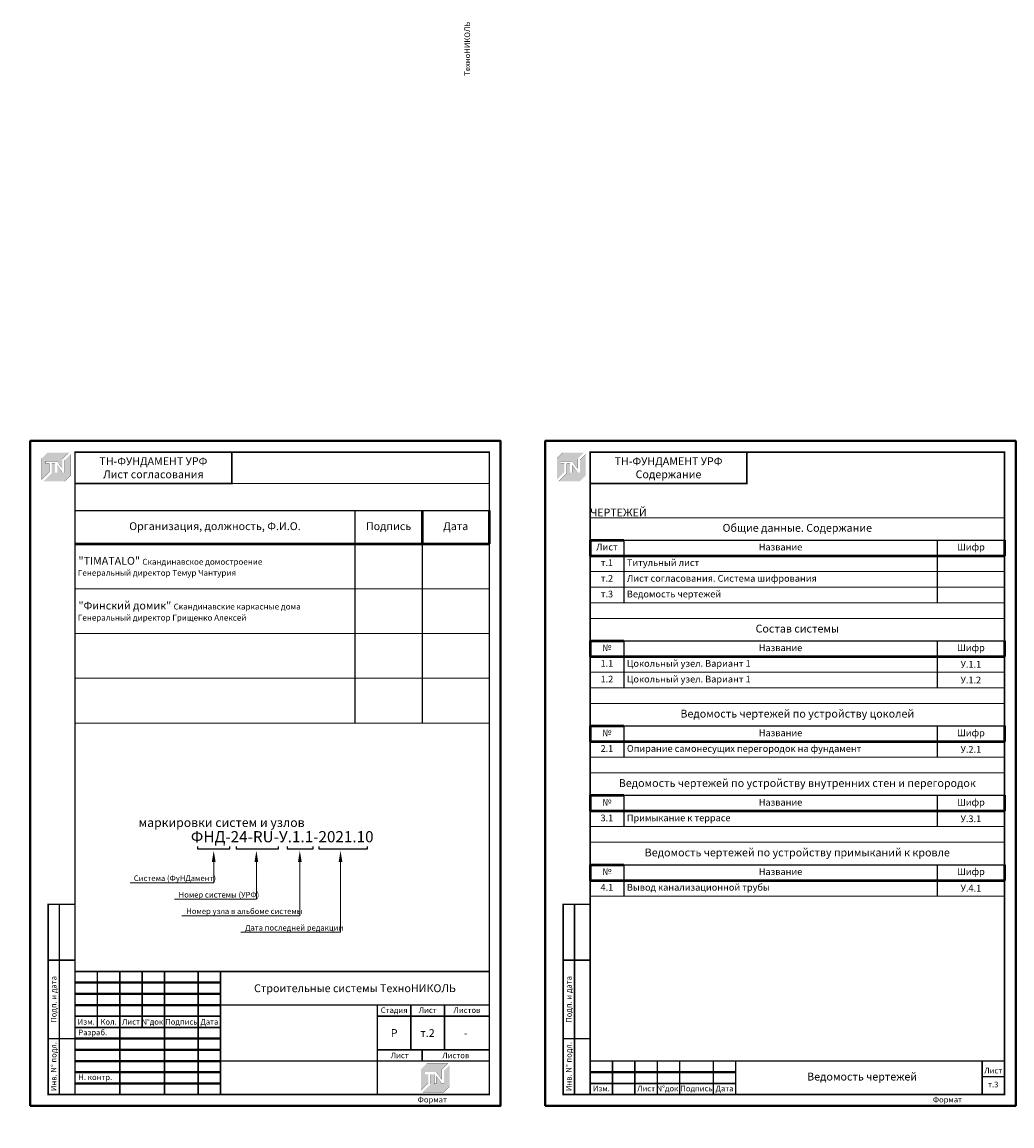
# Model space of a CAD drawing. Units: millimetres. Extents: x 19649 to 87128, y -9630 to 7911.
# Drawn here: x 23715 to 28134, y 2980 to 7911 of the extents above; entities that cross this region are included whole.
import ezdxf
from ezdxf import colors
from ezdxf.entities.mleader import LeaderData, LeaderLine
from ezdxf.enums import TextEntityAlignment as Align
from ezdxf.math import Vec2, Vec3

# ---------------------------------------------------------------- set-up
doc = ezdxf.new("R2010")
doc.units = ezdxf.units.MM
doc.layers.get('0').update_dxf_attribs({"color": 250})
doc.layers.get('DEFPOINTS').update_dxf_attribs({"color": 251, "lineweight": 0})
doc.layers.add('TN-АННОТАЦИИ', color=7, linetype='Continuous', lineweight=20, true_color=0x000000)
doc.layers.add('TN-ТАБЛИЦЫ', color=7, linetype='Continuous', lineweight=40, true_color=0x000000)
doc.styles.add('TN-Текст', font='isocpeur.ttf')
doc.styles.add('TN-Текст-Аннотативный', font='isocpeur.ttf')

# ---------------------------------------------------------------- blocks, each defined once
blk = doc.blocks.new('*U21')
blk.add_lwpolyline([(0, 0), (210, 0), (210, 297), (0, 297)], close=True)
at = {"const_width": 0.7}
for points in [[(20, 5), (205, 5), (205, 292), (20, 292)], [(8, 5), (20, 5), (20, 90), (8, 90)], [(20, 60), (20, 5), (205, 5), (205, 60)]]:
    blk.add_lwpolyline(points, close=True, dxfattribs=at)
for points in [[(13, 5), (13, 90)], [(20, 65), (8, 65)], [(30, 60), (30, 35)], [(40, 60), (40, 5)], [(50, 60), (50, 35)], [(60, 60), (60, 5)], [(75, 60), (75, 5)], [(85, 60), (85, 5)], [(85, 45), (205, 45)], [(155, 45), (155, 5)], [(170, 45), (170, 25)], [(185, 45), (185, 25)], [(85, 40), (20, 40)], [(205, 40), (155, 40)], [(85, 35), (20, 35)], [(20, 30), (8, 30)], [(155, 25), (205, 25)], [(175, 25), (175, 20)], [(85, 20), (205, 20)]]:
    blk.add_lwpolyline(points, dxfattribs=at)
for points in [[(85, 55), (20, 55)], [(85, 50), (20, 50)], [(85, 45), (20, 45)], [(85, 30), (20, 30)], [(85, 25), (20, 25)], [(85, 20), (20, 20)], [(85, 15), (20, 15)], [(85, 10), (20, 10)]]:
    blk.add_lwpolyline(points)
at = {"color": 0, "style": 'TN-Текст'}
for s, p in [('Подп. и дата', (10.5, 47.5)), ('Инв. N%%D подл.', (10.5, 17.5))]:
    blk.add_text(s, height=2.5, rotation=90, dxfattribs=at).set_placement(p, align=Align.MIDDLE_CENTER)
for s, p in [('Стадия', (162.5, 40.667)), ('Лист', (177.5, 40.667)), ('Листов', (195, 40.667))]:
    blk.add_text(s, height=2.5, dxfattribs=at).set_placement(p, align=Align.BOTTOM_CENTER)
for s, p in [('Изм.', (25, 37.5)), ('Кол.', (35, 37.5)), ('Лист', (45, 37.5)), ('N%%Dдок.', (55, 37.5)), ('Подпись', (67.5, 37.5)), ('Дата', (80, 37.5))]:
    blk.add_text(s, height=2.5, dxfattribs=at).set_placement(p, align=Align.MIDDLE_CENTER)
blk.add_text('Формат', height=2.5, dxfattribs=at).set_placement((173, 1.5))
at = {"color": 0, "style": 'TN-Текст', "flags": 8}
for tag, height, p in [('ШИФР_', 3.5, (145, 52.5)), ('СТАДИЯ_', 3.5, (162.5, 32.5)), ('ЛИСТ_', 2.5, (165, 22.5)), ('ЛИСТОВ_', 2.5, (190, 22.5))]:
    blk.add_attdef(tag, text='', height=height, dxfattribs=at).set_placement(p, align=Align.MIDDLE_CENTER)
at = {"color": 0, "style": 'TN-Текст'}
for tag, p, height, flags in [('СПЕЦ_1', (21.5, 31.5), 2.5, 12), ('ФАМИЛИЯ_1', (41.5, 31.5), 2.5, 12), ('НАИМЕНОВАНИЕ_001', (103.025, 30.75), 3.5, 8), ('МАССА_001', (171.025, 30.75), 3.5, 8), ('МАСШТАБ_001', (185.024, 30.75), 3.5, 8), ('СПЕЦ_2', (21.5, 26.5), 2.5, 12), ('ФАМИЛИЯ_2', (41.5, 26.5), 2.5, 12), ('СПЕЦ_3', (21.5, 21.5), 2.5, 12), ('ФАМИЛИЯ_3', (41.5, 21.5), 2.5, 12), ('СПЕЦ_4', (21.5, 16.5), 2.5, 12), ('ФАМИЛИЯ_4', (41.5, 16.5), 2.5, 12), ('СПЕЦ_5', (21.5, 11.5), 2.5, 12), ('ФАМИЛИЯ_5', (41.5, 11.5), 2.5, 12), ('СПЕЦ_6', (21.5, 6.5), 2.5, 12), ('ФАМИЛИЯ_6', (41.5, 6.5), 2.5, 12), ('ФОРМАТ', (187, 1.5), 2.5, 8)]:
    blk.add_attdef(tag, p, '', height=height, dxfattribs=dict(at, flags=flags))
blk = doc.blocks.new('TN_логотоп')
h = blk.add_hatch(color=1)
h.dxf.hatch_style = 1
h.paths.add_polyline_path([(-110.4, 15.5), (-110.4, 204.9), (-59, 256.2), (130.4, 256.2), (72.8, 198.7), (72.8, 114.9), (25.6, 179.3), (-73.9, 179.3), (-73.9, 158.9), (-44.6, 158.9), (-44.6, 81.3)])
h.paths.add_polyline_path([(-94.7, 0), (-22.3, 72.4), (-22.3, 158.8), (6.8, 158.8), (6.8, 76.8), (28.8, 76.8), (28.8, 141.3), (75.9, 76.9), (94.7, 76.9), (94.7, 189.5), (145.9, 240.7), (145.9, 51.2), (94.7, 0)])
at = {"color": 1, "const_width": 1.44}
for points in [[(-110.4, 15.5), (-110.4, 204.9), (-59, 256.2), (130.4, 256.2), (72.8, 198.7), (72.8, 114.9), (25.6, 179.3), (-73.9, 179.3), (-73.9, 158.9), (-44.6, 158.9), (-44.6, 81.3)], [(-94.7, 0), (-22.3, 72.4), (-22.3, 158.8), (6.8, 158.8), (6.8, 76.8), (28.8, 76.8), (28.8, 141.3), (75.9, 76.9), (94.7, 76.9), (94.7, 189.5), (145.9, 240.7), (145.9, 51.2), (94.7, 0)]]:
    blk.add_lwpolyline(points, close=True, dxfattribs=at)
blk = doc.blocks.new('*U23')
blk.add_lwpolyline([(0, 0), (210, 0), (210, 297), (0, 297)], close=True)
at = {"const_width": 0.7}
for points in [[(20, 5), (205, 5), (205, 292), (20, 292)], [(8, 5), (20, 5), (20, 90), (8, 90)], [(20, 20), (20, 5), (205, 5), (205, 20)]]:
    blk.add_lwpolyline(points, close=True, dxfattribs=at)
for points in [[(13, 5), (13, 90)], [(20, 65), (8, 65)], [(20, 30), (8, 30)], [(30, 20), (30, 5)], [(40, 20), (40, 5)], [(50, 20), (50, 5)], [(60, 20), (60, 5)], [(75, 20), (75, 5)], [(85, 20), (85, 5)], [(195, 20), (195, 5)], [(85, 10), (20, 10)], [(195, 13), (205, 13)]]:
    blk.add_lwpolyline(points, dxfattribs=at)
blk.add_lwpolyline([(85, 15), (20, 15)])
at = {"color": 0, "style": 'TN-Текст'}
for s, p in [('Подп. и дата', (10.5, 47.5)), ('Инв. N%%D подл.', (10.5, 17.5))]:
    blk.add_text(s, height=2.5, rotation=90, dxfattribs=at).set_placement(p, align=Align.MIDDLE_CENTER)
for s, p in [('Лист', (200, 13.67)), ('Изм.', (25, 5.67)), ('Лист', (45, 5.67)), ('N%%Dдок.', (55, 5.67)), ('Подпись', (67.5, 5.67)), ('Дата', (80, 5.67))]:
    blk.add_text(s, height=2.5, dxfattribs=at).set_placement(p, align=Align.BOTTOM_CENTER)
blk.add_text('Формат', height=2.5, dxfattribs=at).set_placement((173, 1.5))
at = {"color": 0, "style": 'TN-Текст', "flags": 8}
for tag, p, height in [('ФОРМА6_001', (131.78, 11.28), 3.5), ('ФОРМАТ', (187, 1.5), 2.5)]:
    blk.add_attdef(tag, p, '', height=height, dxfattribs=at)
blk.add_attdef('ЛИСТ__', text='', height=2.5, dxfattribs=at).set_placement((200, 9.5), align=Align.MIDDLE_CENTER)
blk = doc.blocks.new('*T75')
at = {"layer": 'DEFPOINTS', "color": 8, "linetype": 'ByBlock', "lineweight": 0, "transparency": 16777216}
for p, q in [((0, 0), (1850, 0)), ((0, 0), (0, -100)), ((1850, 0), (1850, -100))]:
    blk.add_line(p, q, dxfattribs=at)
at = {"layer": 'TN-ТАБЛИЦЫ', "color": 0, "linetype": 'Continuous', "lineweight": 50, "transparency": 16777216}
for p, q in [((0, -100), (150, -100)), ((0, -100), (0, -170)), ((1850, -100), (1850, -170)), ((0, -170), (1850, -170))]:
    blk.add_line(p, q, dxfattribs=at)
at = {"layer": 'TN-ТАБЛИЦЫ', "color": 0, "linetype": 'ByBlock', "lineweight": -2, "transparency": 16777216}
for p, q in [((150, -100), (1850, -100)), ((150, -100), (150, -380)), ((1550, -100), (1550, -380)), ((0, -170), (0, -380)), ((1850, -170), (1850, -380))]:
    blk.add_line(p, q, dxfattribs=at)
at = {"layer": 'TN-ТАБЛИЦЫ', "color": 0, "lineweight": 15, "transparency": 16777216}
for p, q in [((0, -240), (1850, -240)), ((0, -310), (1850, -310)), ((0, -380), (1850, -380))]:
    blk.add_line(p, q, dxfattribs=at)
at = {"layer": 'TN-ТАБЛИЦЫ', "color": 0, "transparency": 16777216}
for s, insert, char_height, width, attachment_point, style in [('Общие данные. Содержание', (925, -50), 35, 1820, 5, 'TN-Текст-Аннотативный'), ('Лист', (75, -135), 30, 140, 5, 'TN-Текст'), ('Название', (850, -135), 30, 1390, 5, 'TN-Текст'), ('Шифр', (1700, -135), 30, 290, 5, 'TN-Текст'), ('т.1', (75, -205), 30, 140, 5, 'TN-Текст'), (' Титульный лист', (155, -205), 30, 1390, 4, 'TN-Текст'), ('т.2', (75, -275), 30, 140, 5, 'TN-Текст'), (' Лист согласования. Система шифрования', (155, -275), 30, 1390, 4, 'TN-Текст'), ('т.3', (75, -345), 30, 140, 5, 'TN-Текст'), (' Ведомость чертежей', (155, -345), 30, 1390, 4, 'TN-Текст')]:
    blk.add_mtext(s, dxfattribs=dict(at, insert=insert, char_height=char_height, width=width, attachment_point=attachment_point, style=style))
blk = doc.blocks.new('*T76')
at = {"layer": 'DEFPOINTS', "color": 8, "linetype": 'ByBlock', "lineweight": 0, "transparency": 16777216}
for p, q in [((0, 0), (1850, 0)), ((0, 0), (0, -100)), ((1850, 0), (1850, -100))]:
    blk.add_line(p, q, dxfattribs=at)
at = {"layer": 'TN-ТАБЛИЦЫ', "color": 0, "linetype": 'Continuous', "lineweight": 50, "transparency": 16777216}
for p, q in [((0, -100), (150, -100)), ((0, -100), (0, -170)), ((1850, -100), (1850, -170)), ((0, -170), (1850, -170))]:
    blk.add_line(p, q, dxfattribs=at)
at = {"layer": 'TN-ТАБЛИЦЫ', "color": 0, "linetype": 'ByBlock', "lineweight": -2, "transparency": 16777216}
for p, q in [((150, -100), (1850, -100)), ((150, -100), (150, -240)), ((1550, -100), (1550, -240)), ((0, -170), (0, -240)), ((1850, -170), (1850, -240))]:
    blk.add_line(p, q, dxfattribs=at)
at = {"layer": 'TN-ТАБЛИЦЫ', "color": 0, "lineweight": 15, "transparency": 16777216}
blk.add_line((0, -240), (1850, -240), dxfattribs=at)
at = {"layer": 'TN-ТАБЛИЦЫ', "color": 0, "transparency": 16777216, "style": 'TN-Текст'}
for s, insert, char_height, width, attachment_point in [('Ведомость чертежей по устройству цоколей', (925, -50), 35, 1820, 5), ('№', (75, -135), 30, 140, 5), ('Название', (850, -135), 30, 1390, 5), ('Шифр', (1700, -135), 30, 290, 5), ('2.1', (75, -205), 30, 140, 5), (' Опирание самонесущих перегородок на фундамент', (155, -205), 30, 1390, 4), ('{\\C1;У.2.1}', (1700, -205), 30, 290, 5)]:
    blk.add_mtext(s, dxfattribs=dict(at, insert=insert, char_height=char_height, width=width, attachment_point=attachment_point))
blk = doc.blocks.new('*T77')
at = {"layer": 'DEFPOINTS', "color": 8, "linetype": 'ByBlock', "lineweight": 0, "transparency": 16777216}
for p, q in [((0, 0), (1850, 0)), ((0, 0), (0, -100)), ((1850, 0), (1850, -100))]:
    blk.add_line(p, q, dxfattribs=at)
at = {"layer": 'TN-ТАБЛИЦЫ', "color": 0, "linetype": 'Continuous', "lineweight": 50, "transparency": 16777216}
for p, q in [((0, -100), (150, -100)), ((0, -100), (0, -170)), ((1850, -100), (1850, -170)), ((0, -170), (1850, -170))]:
    blk.add_line(p, q, dxfattribs=at)
at = {"layer": 'TN-ТАБЛИЦЫ', "color": 0, "linetype": 'ByBlock', "lineweight": -2, "transparency": 16777216}
for p, q in [((150, -100), (1850, -100)), ((150, -100), (150, -240)), ((1550, -100), (1550, -240)), ((0, -170), (0, -240)), ((1850, -170), (1850, -240))]:
    blk.add_line(p, q, dxfattribs=at)
at = {"layer": 'TN-ТАБЛИЦЫ', "color": 0, "lineweight": 15, "transparency": 16777216}
blk.add_line((0, -240), (1850, -240), dxfattribs=at)
at = {"layer": 'TN-ТАБЛИЦЫ', "color": 0, "transparency": 16777216, "style": 'TN-Текст-Аннотативный'}
for s, insert, char_height, width, attachment_point in [('Ведомость чертежей по устройству внутренних стен и перегородок', (925, -50), 35, 1820, 5), ('№', (75, -135), 30, 140, 5), ('Название', (850, -135), 30, 1390, 5), ('Шифр', (1700, -135), 30, 290, 5), ('3.1', (75, -205), 30, 140, 5), (' Примыкание к террасе', (155, -205), 30, 1390, 4), ('{\\C1;У.3.1}', (1700, -205), 30, 290, 5)]:
    blk.add_mtext(s, dxfattribs=dict(at, insert=insert, char_height=char_height, width=width, attachment_point=attachment_point))
blk = doc.blocks.new('*T78')
at = {"layer": 'DEFPOINTS', "color": 8, "linetype": 'ByBlock', "lineweight": 0, "transparency": 16777216}
for p, q in [((0, 0), (1850, 0)), ((0, 0), (0, -100)), ((1850, 0), (1850, -100))]:
    blk.add_line(p, q, dxfattribs=at)
at = {"layer": 'TN-ТАБЛИЦЫ', "color": 0, "linetype": 'Continuous', "lineweight": 50, "transparency": 16777216}
for p, q in [((0, -100), (150, -100)), ((0, -100), (0, -170)), ((1850, -100), (1850, -170)), ((0, -170), (1850, -170))]:
    blk.add_line(p, q, dxfattribs=at)
at = {"layer": 'TN-ТАБЛИЦЫ', "color": 0, "linetype": 'ByBlock', "lineweight": -2, "transparency": 16777216}
for p, q in [((150, -100), (1850, -100)), ((150, -100), (150, -310)), ((1550, -100), (1550, -310)), ((0, -170), (0, -310)), ((1850, -170), (1850, -310))]:
    blk.add_line(p, q, dxfattribs=at)
at = {"layer": 'TN-ТАБЛИЦЫ', "color": 0, "lineweight": 15, "transparency": 16777216}
for p, q in [((0, -240), (1850, -240)), ((0, -310), (1850, -310))]:
    blk.add_line(p, q, dxfattribs=at)
at = {"layer": 'TN-ТАБЛИЦЫ', "color": 0, "transparency": 16777216, "style": 'TN-Текст'}
for s, insert, char_height, width, attachment_point in [('Состав системы', (925, -50), 35, 1820, 5), ('№', (75, -135), 30, 140, 5), ('Название', (850, -135), 30, 1390, 5), ('Шифр', (1700, -135), 30, 290, 5), ('1.1', (75, -205), 30, 140, 5), (' Цокольный узел. Вариант 1', (155, -205), 30, 1390, 4), ('{\\C1;У.1.1}', (1700, -205), 30, 290, 5), ('1.2', (75, -275), 30, 140, 5), (' Цокольный узел. Вариант 1', (155, -275), 30, 1390, 4), ('{\\C1;У.1.2}', (1700, -275), 30, 290, 5)]:
    blk.add_mtext(s, dxfattribs=dict(at, insert=insert, char_height=char_height, width=width, attachment_point=attachment_point))
blk = doc.blocks.new('*T79')
at = {"layer": 'DEFPOINTS', "color": 8, "linetype": 'ByBlock', "lineweight": 0, "transparency": 16777216}
for p, q in [((0, 0), (1850, 0)), ((0, 0), (0, -100)), ((1850, 0), (1850, -100))]:
    blk.add_line(p, q, dxfattribs=at)
at = {"layer": 'TN-ТАБЛИЦЫ', "color": 0, "linetype": 'Continuous', "lineweight": 50, "transparency": 16777216}
for p, q in [((0, -100), (150, -100)), ((0, -100), (0, -170)), ((1850, -100), (1850, -170)), ((0, -170), (1850, -170))]:
    blk.add_line(p, q, dxfattribs=at)
at = {"layer": 'TN-ТАБЛИЦЫ', "color": 0, "linetype": 'ByBlock', "lineweight": -2, "transparency": 16777216}
for p, q in [((150, -100), (1850, -100)), ((150, -100), (150, -240)), ((1550, -100), (1550, -240)), ((0, -170), (0, -240)), ((1850, -170), (1850, -240))]:
    blk.add_line(p, q, dxfattribs=at)
at = {"layer": 'TN-ТАБЛИЦЫ', "color": 0, "lineweight": 15, "transparency": 16777216}
blk.add_line((0, -240), (1850, -240), dxfattribs=at)
at = {"layer": 'TN-ТАБЛИЦЫ', "color": 0, "transparency": 16777216, "style": 'TN-Текст'}
for s, insert, char_height, width, attachment_point in [('Ведомость чертежей по устройству примыканий к кровле', (925, -50), 35, 1820, 5), ('№', (75, -135), 30, 140, 5), ('Название', (850, -135), 30, 1390, 5), ('Шифр', (1700, -135), 30, 290, 5), ('4.1', (75, -205), 30, 140, 5), (' Вывод канализационной трубы', (155, -205), 30, 1390, 4), ('{\\C1;У.4.1}', (1700, -205), 30, 290, 5)]:
    blk.add_mtext(s, dxfattribs=dict(at, insert=insert, char_height=char_height, width=width, attachment_point=attachment_point))
blk = doc.blocks.new('*T80')
at = {"layer": 'DEFPOINTS', "color": 8, "linetype": 'ByBlock', "lineweight": 0, "transparency": 16777216}
for p, q in [((0, 0), (1850, 0)), ((0, 0), (0, -120.4)), ((1850, 0), (1850, -120.4))]:
    blk.add_line(p, q, dxfattribs=at)
at = {"layer": 'TN-ТАБЛИЦЫ', "color": 0, "linetype": 'ByBlock', "lineweight": -2, "transparency": 16777216}
for p, q in [((0, -120.4), (1850, -120.4)), ((0, -120.4), (0, -1070.4)), ((1250, -120.4), (1250, -1070.4)), ((1550, -270.4), (1550, -1070.4)), ((1850, -270.4), (1850, -1070.4))]:
    blk.add_line(p, q, dxfattribs=at)
at = {"layer": 'TN-ТАБЛИЦЫ', "color": 0, "linetype": 'Continuous', "lineweight": 50, "transparency": 16777216}
for p, q in [((1550, -120.4), (1550, -270.4)), ((1850, -120.4), (1850, -270.4)), ((0, -270.4), (1850, -270.4))]:
    blk.add_line(p, q, dxfattribs=at)
at = {"layer": 'TN-ТАБЛИЦЫ', "color": 0, "lineweight": 5, "transparency": 16777216}
for p, q in [((0, -470.4), (1850, -470.4)), ((0, -670.4), (1850, -670.4)), ((0, -870.4), (1850, -870.4)), ((0, -1070.4), (1850, -1070.4))]:
    blk.add_line(p, q, dxfattribs=at)
at = {"layer": 'TN-ТАБЛИЦЫ', "color": 0, "transparency": 16777216, "char_height": 35, "style": 'TN-Текст'}
for s, insert, width, attachment_point in [('Организация, должность, Ф.И.О.', (625, -195.4), 1240, 5), ('Подпись', (1400, -195.4), 290, 5), ('Дата', (1700, -195.4), 290, 5), ('{\\fISOCPEUR|b1|i0|c204|p34;\\H0.99997x;\\C0; "TIMATALO" \\H0.75002x;Скандинавское домостроение \\P\\H0.99994x; Генеральный директор Темур Чантурия }', (5, -370.4), 1240, 4), ('{\\fISOCPEUR|b1|i0|c204|p34;\\H0.99997x;\\C0; "Финский домик" \\H0.75x;Скандинавские каркасные дома\\H1.3333x;\\P\\H0.75x; Генеральный директор Грищенко Алексей }', (5, -570.4), 1240, 4)]:
    blk.add_mtext(s, dxfattribs=dict(at, insert=insert, width=width, attachment_point=attachment_point))

msp = doc.modelspace()

# ---------------------------------------------------------------- linework, layer by layer
for points in [[(24498.4, 4227.5), (24498.4, 4217.1), (24641.9, 4217.1), (24641.9, 4227.5)], [(24670.9, 4227.5), (24670.9, 4217.1), (24859.9, 4217.1), (24859.9, 4227.5)], [(24898.7, 4227.5), (24898.7, 4217.1), (25013.8, 4217.1), (25013.8, 4227.5)], [(25039.4, 4227.5), (25039.4, 4217.1), (25257.4, 4217.1), (25257.4, 4227.5)]]:
    msp.add_lwpolyline(points)
at = {"layer": 'TN-ТАБЛИЦЫ', "color": 7, "const_width": 7}
for points in [[(24650.7, 5850), (23950.7, 5850), (23950.7, 5990), (24650.7, 5990)], [(26950.7, 5850), (26250.7, 5850), (26250.7, 5990), (26950.7, 5990)]]:
    msp.add_lwpolyline(points, close=True, dxfattribs=at)

# ---------------------------------------------------------------- block references
at = {"xscale": 0.5, "yscale": 0.5, "zscale": 0.5}
for p in [(23857.8, 5859.6), (26157.8, 5859.6), (25550.7, 3130.9)]:
    msp.add_blockref('TN_логотоп', p, dxfattribs=at)
for name, p in [('*T80', (23950.7, 5850)), ('*T75', (26250.7, 5697)), ('*T78', (26250.7, 5247)), ('*T76', (26250.7, 4867)), ('*T77', (26250.7, 4557)), ('*T79', (26250.7, 4247))]:
    msp.add_blockref(name, p)
at = {"layer": 'TN-ТАБЛИЦЫ', "color": 7}
ref = msp.add_blockref('*U21', (23750.7, 3070), dxfattribs=dict(at, xscale=10, yscale=10, zscale=10))
ref.add_attrib('СПЕЦ_1', 'Разраб.', (23965.7, 3385), dxfattribs={"layer": '0', "color": 0, "height": 25, "style": 'TN-Текст'})
ref.add_attrib('СПЕЦ_5', 'Н. контр.', (23965.7, 3185), dxfattribs={"layer": '0', "color": 0, "height": 25, "style": 'TN-Текст'})
ref.add_attrib('МАССА_001', 'т.2', (25492.4, 3377.5), dxfattribs={"layer": '0', "color": 0, "height": 35, "style": 'TN-Текст'})
ref.add_attrib('МАСШТАБ_001', '-', (25686.7, 3377.5), dxfattribs={"layer": '0', "color": 0, "height": 35, "style": 'TN-Текст'})
ref.add_attrib('СТАДИЯ_', 'Р', dxfattribs={"layer": '0', "color": 0, "height": 35, "style": 'TN-Текст'}).set_placement((25375.7, 3395), align=Align.MIDDLE_CENTER)
ref.add_attrib('ШИФР_', 'Строительные системы ТехноНИКОЛЬ', dxfattribs={"layer": '0', "color": 0, "height": 35, "style": 'TN-Текст'}).set_placement((25200.7, 3595), align=Align.MIDDLE_CENTER)
ref.add_attrib('ЛИСТ_', 'Лист', dxfattribs={"layer": '0', "color": 0, "height": 25, "style": 'TN-Текст'}).set_placement((25400.7, 3295), align=Align.MIDDLE_CENTER)
ref.add_attrib('ЛИСТОВ_', 'Листов', dxfattribs={"layer": '0', "color": 0, "height": 25, "style": 'TN-Текст'}).set_placement((25650.7, 3295), align=Align.MIDDLE_CENTER)
ref = msp.add_blockref('*U23', (26050.7, 3070), dxfattribs=dict(at, xscale=10, yscale=10, zscale=10))
ref.add_attrib('ФОРМА6_001', 'Ведомость чертежей', (27219.7, 3182.8), dxfattribs={"layer": '0', "color": 0, "height": 35, "style": 'TN-Текст'})
ref.add_attrib('ЛИСТ__', 'т.3', dxfattribs={"layer": '0', "color": 0, "height": 25, "style": 'TN-Текст'}).set_placement((28050.7, 3165), align=Align.MIDDLE_CENTER)

# ---------------------------------------------------------------- texts
at = {"layer": 'TN-АННОТАЦИИ', "color": 0, "insert": (25606.4, 1680), "char_height": 25, "attachment_point": 1, "rotation": 90, "style": 'TN-Текст-Аннотативный'}
msp.add_mtext_dynamic_manual_height_columns('\\pi39.63425;Наружные стены с фасадной системой \\P\\pi239.63425;ТехноНИКОЛЬ', width=684.268, gutter_width=20358.2, heights=[0], dxfattribs=at)
at = {"layer": 'TN-АННОТАЦИИ', "color": 0, "attachment_point": 5, "style": 'TN-Текст-Аннотативный'}
for s, insert, char_height, width in [('ТН-ФУНДАМЕНТ УРФ\\P{\\C1;Лист согласования}', (24300.7, 5920), 35, 700), ('ТН-ФУНДАМЕНТ УРФ\\P{\\C1;Содержание}', (26600.7, 5920), 35, 700), ('{\\C1;ФНД-24-RU-У.1.1-2021.10}', (24876, 4271.9), 50, 643.423)]:
    msp.add_mtext(s, dxfattribs=dict(at, insert=insert, char_height=char_height, width=width))
at = {"layer": 'TN-АННОТАЦИИ', "color": 0, "attachment_point": 1}
for s, width, heights, insert, char_height, style in [('\\pi925;{\\fArial|b0|i0|c204|p34;\\H0.7x;\\P\\pi304.45395;\\fArial|b1|i0|c204|p34;\\H2.57143x;        ТЕХНОНИКОЛЬ\\H0.38889x;\\P\\pi925;\\P\\pi311.84136;ООО "ТехноНИКОЛЬ-СТРОИТЕЛЬНЫЕ СИСТЕМЫ"\\fArial|b0|i0|c204|p34;\\H1.42857x;\\P\\pi925;\\P\\P\\P\\P\\P\\P\\P\\pi0;\\P\\pi310.58856;\\fArial|b1|i0|c204|p34;АЛЬБОМ ТЕХНИЧЕСКИХ РЕШЕНИЙ\\P\\pi228.56244;ПО УСТРОЙСТВУ СИСТЕМЫ ИЗОЛЯЦИИ \\P\\pi262.80536;ФУНДАМЕНТОВ ТН-ФУНДАМЕНТ УРФ.\\P\\pi925;\\P\\P\\P\\fArial|b0|i0|c204|p34;\\P\\fArial|b1|i0|c204|p34;\\P\\pi350;\\fArial|b0|i0|c204|p34;\\H0.8x;Шифр: ФНД-24-\\fArial|b0|i0|c0|p34;RU\\fArial|b0|i0|c204|p34;           ТН-ФУНДАМЕНТ УРФ\\fArial|b1|i0|c204|p34;\\H1.25x;\\P\\pi925;\\fArial|b0|i0|c204|p34;\\P\\P\\P\\P\\P\\P\\P\\P\\P\\P\\P\\pi806.42195;\\H0.6x;Москва 2021}', 1850, [2838.7], (21650.7, 5958.7), 50, 'TN-Текст-Аннотативный'), ('\\pi683.75187;{\\fISOCPEUR|b1|i0|c204|p34;\\LВЕДОМОСТИ ЧЕРТЕЖЕЙ}', 1850, [0], (26250.7, 5796.1), 35, 'TN-Текст'), ('\\pi203.39834;{\\fISOCPEUR|b1|i0|c204|p34;Система маркировки систем и узлов}', 1320.92, [0], (24234.7, 4422), 40, 'TN-Текст-Аннотативный')]:
    msp.add_mtext_dynamic_manual_height_columns(s, width=width, gutter_width=20358.2, heights=heights, dxfattribs=dict(at, insert=insert, char_height=char_height, style=style))

# ---------------------------------------------------------------- leaders
at = {"layer": 'TN-АННОТАЦИИ'}
ml = msp.add_multileader_mtext('Standard', dxfattribs=at)
ml.set_content('Система ({\\C1;Ф}у{\\C1;НД}амент)', color=256, style='TN-Текст')
ml.set_leader_properties(color=256, linetype='ByLayer', lineweight=-1)
ml.build(insert=Vec2(0, 0))
ml.multileader.update_dxf_attribs({"text_left_attachment_type": 6, "text_right_attachment_type": 6, "dogleg_length": 100, "arrow_head_size": 50, "scale": 10})
ctx = ml.context
ctx.base_point, ctx.scale, ctx.char_height, ctx.arrow_head_size, ctx.landing_gap_size, ctx.plane_origin = Vec3(24225.6, 4066.5), 10, 25, 50, 0, Vec3(25095.8, 3800)
ctx.left_attachment, ctx.right_attachment, ctx.text_align_type = 6, 6, 1
notes = []
notes.append((ctx, [(1, (1, 1, 0), (24570.2, 4066.5), (-1, 0), 2.04, [(1, [(24570.2, 4209.6)], 0, [])])]))
ctx.mtext.insert, ctx.mtext.alignment, ctx.mtext.line_spacing_style, ctx.mtext.flow_direction = Vec3(24396.9, 4099), 2, 2, 5
ml = msp.add_multileader_mtext('Standard', dxfattribs=at)
ml.set_content('Номер системы {\\C1;(УРФ)}', color=256, style='TN-Текст')
ml.set_leader_properties(color=256, linetype='ByLayer', lineweight=-1)
ml.build(insert=Vec2(0, 0))
ml.multileader.update_dxf_attribs({"text_left_attachment_type": 6, "text_right_attachment_type": 6, "dogleg_length": 100, "arrow_head_size": 50, "scale": 10})
ctx = ml.context
ctx.base_point, ctx.scale, ctx.char_height, ctx.arrow_head_size, ctx.landing_gap_size, ctx.plane_origin = Vec3(24428.5, 3992.8), 10, 25, 50, 0, Vec3(25286.2, 3726.3)
ctx.left_attachment, ctx.right_attachment, ctx.text_align_type = 6, 6, 1
notes.append((ctx, [(1, (1, 1, 0), (24760.6, 3992.8), (-1, 0), 2.04, [(1, [(24760.6, 4209.6)], 0, [])])]))
ctx.mtext.insert, ctx.mtext.alignment, ctx.mtext.line_spacing_style, ctx.mtext.flow_direction = Vec3(24593.5, 4025.3), 2, 2, 5
ml = msp.add_multileader_mtext('Standard', dxfattribs=at)
ml.set_content('Номер узла в альбоме системы', color=256, style='TN-Текст')
ml.set_leader_properties(color=256, linetype='ByLayer', lineweight=-1)
ml.build(insert=Vec2(0, 0))
ml.multileader.update_dxf_attribs({"text_left_attachment_type": 6, "text_right_attachment_type": 6, "dogleg_length": 100, "arrow_head_size": 50, "scale": 10})
ctx = ml.context
ctx.base_point, ctx.scale, ctx.char_height, ctx.arrow_head_size, ctx.landing_gap_size, ctx.plane_origin = Vec3(24461.4, 3919.1), 10, 25, 50, 0, Vec3(25480.4, 3652.5)
ctx.left_attachment, ctx.right_attachment, ctx.text_align_type = 6, 6, 1
notes.append((ctx, [(1, (1, 1, 0), (24954.7, 3919.1), (-1, 0), 2.04, [(1, [(24954.7, 4209.6)], 0, [])])]))
ctx.mtext.insert, ctx.mtext.alignment, ctx.mtext.line_spacing_style, ctx.mtext.flow_direction = Vec3(24707.1, 3951.6), 2, 2, 5
ml = msp.add_multileader_mtext('Standard', dxfattribs=at)
ml.set_content('Дата последней редакции', color=256, style='TN-Текст')
ml.set_leader_properties(color=256, linetype='ByLayer', lineweight=-1)
ml.build(insert=Vec2(0, 0))
ml.multileader.update_dxf_attribs({"text_left_attachment_type": 6, "text_right_attachment_type": 6, "dogleg_length": 100, "arrow_head_size": 50, "scale": 10})
ctx = ml.context
ctx.base_point, ctx.scale, ctx.char_height, ctx.arrow_head_size, ctx.landing_gap_size, ctx.plane_origin = Vec3(24724.3, 3845.3), 10, 25, 50, 0, Vec3(25661.9, 3578.8)
ctx.left_attachment, ctx.right_attachment, ctx.text_align_type = 6, 6, 1
notes.append((ctx, [(1, (1, 1, 0), (25136.3, 3845.3), (-1, 0), 2.04, [(1, [(25136.3, 4209.6)], 0, [])])]))
ctx.mtext.insert, ctx.mtext.alignment, ctx.mtext.line_spacing_style, ctx.mtext.flow_direction = Vec3(24929.3, 3877.8), 2, 2, 5
for ctx, leaders in notes:
    for number, flags, end, landing, length, lines in leaders:
        leader = LeaderData()
        leader.index, (leader.has_last_leader_line, leader.has_dogleg_vector, leader.attachment_direction) = number, flags
        leader.last_leader_point, leader.dogleg_vector, leader.dogleg_length = Vec3(end), Vec3(landing), length
        for number, points, colour, breaks in lines:
            line = LeaderLine()
            line.index, line.vertices, line.color, line.breaks = number, Vec3.list(points), colors.encode_raw_color(colour), breaks
            leader.lines.append(line)
        ctx.leaders.append(leader)

doc.saveas('drawing.dxf')
